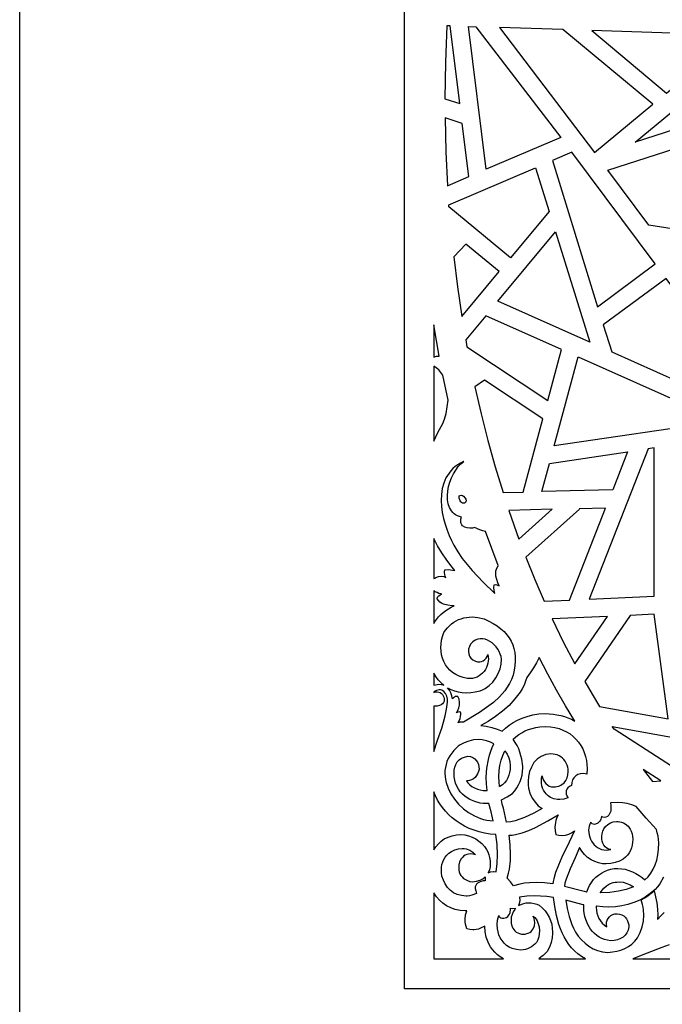
# Model space of a CAD drawing. Extents: x -3 to 213, y 3 to 294.
# Drawn here: x -3 to 19, y 22 to 56 of the extents above; entities that cross this region are included whole.
import ezdxf

# ---------------------------------------------------------------- set-up
doc = ezdxf.new("R2010")
doc.units = 0
doc.layers.add('LAYER_1', color=18, linetype='CONTINUOUS')

msp = doc.modelspace()

# ---------------------------------------------------------------- linework, layer by layer
at = {"layer": 'LAYER_1'}
for points in [[(-3, 294), (213, 294), (213, 3), (-3, 3)], [(10, 83), (47.488, 83), (47.488, 23), (10, 23)], [(23.086, 55.963), (24.346, 55.426), (24.122, 53.627), (17.792, 51.588)], [(11.363, 53.057), (11.866, 52.895), (11.537, 55.52), (11.431, 55.523), (11.402, 54.912), (11.381, 54.297), (11.368, 53.679)], [(12.156, 55.498), (12.41, 55.493), (15.277, 51.754), (12.759, 50.68)], [(13.201, 55.467), (16.418, 51.245), (16.419, 51.244), (18.389, 52.872), (18.387, 52.873), (15.35, 55.394)], [(20.857, 54.912), (20.717, 55.218), (16.324, 55.362), (18.842, 53.247)], [(11.45, 50.122), (12.174, 50.431), (11.949, 52.229), (11.367, 52.417), (11.395, 51.263)], [(20.47, 51.812), (21.977, 48.203), (18.253, 48.792), (16.864, 50.65)], [(16.522, 46.037), (18.47, 47.479), (15.652, 51.253), (14.992, 50.971)], [(11.498, 49.41), (11.493, 49.479), (14.427, 50.73), (14.885, 49.254), (13.581, 47.689)], [(13.15, 46.219), (15.1, 48.56), (16.255, 44.836)], [(11.932, 45.708), (13.191, 47.221), (12.07, 48.147), (11.659, 47.715), (11.785, 46.705)], [(16.713, 45.422), (16.997, 44.506), (19.264, 43.501), (20.586, 44.626), (18.832, 46.99)], [(12.108, 44.682), (14.835, 42.868), (15.3, 44.595), (12.746, 45.733), (12.066, 44.916)], [(11.168, 44.37), (10.984, 45.418), (10.984, 44.334), (11.073, 44.36)], [(20.738, 42.173), (15.055, 41.34), (15.865, 44.344)], [(11.475, 42.88), (11.295, 43.726), (11.227, 43.817), (11.152, 43.898), (11.071, 43.968), (10.984, 44.024), (10.984, 41.493), (11.125, 41.787), (11.289, 42.089), (11.349, 42.232), (11.401, 42.429), (11.444, 42.653)], [(13.328, 39.76), (14.002, 39.776), (14.668, 42.248), (12.701, 43.556), (12.378, 43.334), (12.589, 42.417), (12.817, 41.515), (13.064, 40.629)], [(18.229, 41.239), (16.239, 36.158), (18.434, 36.256), (18.434, 41.269)], [(14.638, 39.792), (14.895, 40.745), (17.534, 41.136), (17.03, 39.85)], [(13.162, 37.294), (12.947, 37.865), (12.739, 38.445), (12.641, 38.466), (12.546, 38.497), (12.364, 38.573), (12.295, 38.56), (12.21, 38.557), (12.119, 38.567), (12.032, 38.593), (11.958, 38.639), (11.93, 38.67), (11.909, 38.708), (11.897, 38.751), (11.895, 38.802), (11.904, 38.859), (11.925, 38.924), (11.852, 38.945), (11.785, 38.973), (11.725, 39.006), (11.672, 39.045), (11.625, 39.089), (11.583, 39.138), (11.518, 39.249), (11.475, 39.374), (11.452, 39.511), (11.447, 39.656), (11.46, 39.806), (11.488, 39.958), (11.531, 40.109), (11.586, 40.255), (11.652, 40.393), (11.728, 40.52), (11.812, 40.633), (11.902, 40.728), (11.997, 40.803), (11.996, 40.807), (11.893, 40.754), (11.798, 40.697), (11.712, 40.634), (11.634, 40.566), (11.564, 40.494), (11.501, 40.418), (11.446, 40.338), (11.398, 40.254), (11.322, 40.078), (11.271, 39.891), (11.243, 39.696), (11.236, 39.495), (11.247, 39.291), (11.275, 39.087), (11.317, 38.884), (11.371, 38.685), (11.435, 38.492), (11.506, 38.309), (11.584, 38.137), (11.665, 37.979), (11.799, 37.753), (11.948, 37.536), (12.111, 37.327), (12.284, 37.125), (12.654, 36.737), (13.037, 36.364), (13.046, 36.354), (13.022, 36.45), (13.014, 36.548), (13.026, 36.639), (13.082, 36.648), (13.143, 36.634), (13.197, 36.604), (13.149, 36.71), (13.111, 36.82), (13.087, 36.933), (13.079, 37.048), (13.085, 37.115), (13.101, 37.176), (13.156, 37.294)], [(11.839, 39.648), (11.879, 39.664), (11.919, 39.666), (11.957, 39.655), (11.993, 39.634), (12.05, 39.572), (12.069, 39.536), (12.08, 39.5), (12.073, 39.444), (12.058, 39.418), (12.028, 39.401), (12.008, 39.396), (11.962, 39.403), (11.925, 39.422), (11.896, 39.45), (11.874, 39.484), (11.848, 39.566)], [(13.864, 38.189), (14.986, 39.192), (13.525, 39.156)], [(14.714, 36.089), (15.573, 36.128), (16.79, 39.236), (15.899, 39.214), (15.911, 39.202), (14.094, 37.577), (14.397, 36.825)], [(10.984, 38.201), (10.984, 36.859), (11.023, 36.871), (11.058, 36.89), (11.15, 36.924), (11.248, 36.937), (11.324, 36.924), (11.396, 36.894), (11.374, 36.936), (11.36, 36.98), (11.35, 37.071), (11.362, 37.143), (11.471, 37.155), (11.693, 37.127), (11.604, 37.235), (11.424, 37.477), (11.261, 37.719), (11.114, 37.96)], [(10.984, 36.446), (10.984, 35.335), (11.011, 35.382), (11.077, 35.473), (11.148, 35.558), (11.224, 35.637), (11.304, 35.708), (11.389, 35.773), (11.479, 35.832), (11.573, 35.883), (11.673, 35.928), (11.605, 35.929), (11.459, 35.949), (11.317, 35.99), (11.252, 36.021), (11.193, 36.06), (11.143, 36.108), (11.102, 36.167), (11.116, 36.225), (11.153, 36.273), (11.205, 36.308), (11.264, 36.331), (11.226, 36.336), (11.159, 36.353), (11.096, 36.378), (11.037, 36.409)], [(16.586, 32.53), (18.908, 32.114), (18.434, 35.647), (17.617, 35.611), (16.084, 33.373), (16.332, 32.948)], [(11.898, 32.004), (11.853, 32), (11.812, 31.984), (11.874, 32.122), (11.894, 32.194), (11.901, 32.269), (11.897, 32.306), (11.893, 32.342), (11.849, 32.35), (11.799, 32.341), (11.756, 32.317), (11.797, 32.4), (11.829, 32.488), (11.85, 32.58), (11.857, 32.671), (11.845, 32.775), (11.827, 32.825), (11.799, 32.869), (11.767, 32.873), (11.724, 32.866), (11.684, 32.847), (11.65, 32.819), (11.624, 32.788), (11.602, 32.89), (11.567, 32.99), (11.519, 33.083), (11.455, 33.163), (11.565, 33.105), (11.683, 33.059), (11.809, 33.025), (11.943, 33.004), (12.084, 32.997), (12.233, 33.004), (12.389, 33.027), (12.553, 33.066), (12.637, 33.099), (12.717, 33.139), (12.86, 33.238), (12.984, 33.358), (13.086, 33.495), (13.166, 33.645), (13.224, 33.803), (13.26, 33.966), (13.271, 34.13), (13.258, 34.216), (13.232, 34.301), (13.195, 34.386), (13.149, 34.467), (13.093, 34.544), (13.03, 34.615), (12.96, 34.678), (12.885, 34.732), (12.806, 34.775), (12.724, 34.805), (12.64, 34.822), (12.555, 34.822), (12.471, 34.805), (12.388, 34.769), (12.307, 34.712), (12.231, 34.633), (12.19, 34.555), (12.165, 34.472), (12.158, 34.389), (12.167, 34.307), (12.195, 34.231), (12.242, 34.162), (12.308, 34.105), (12.393, 34.062), (12.467, 34.044), (12.537, 34.042), (12.601, 34.054), (12.658, 34.079), (12.709, 34.116), (12.751, 34.164), (12.785, 34.22), (12.808, 34.285), (12.824, 34.212), (12.831, 34.138), (12.828, 34.064), (12.816, 33.99), (12.795, 33.917), (12.766, 33.847), (12.73, 33.78), (12.686, 33.717), (12.636, 33.66), (12.579, 33.608), (12.516, 33.564), (12.448, 33.528), (12.375, 33.5), (12.297, 33.483), (12.214, 33.477), (12.129, 33.482), (11.981, 33.51), (11.848, 33.552), (11.727, 33.608), (11.62, 33.676), (11.527, 33.755), (11.446, 33.844), (11.378, 33.942), (11.323, 34.047), (11.28, 34.159), (11.25, 34.276), (11.233, 34.397), (11.227, 34.522), (11.234, 34.648), (11.252, 34.775), (11.282, 34.901), (11.324, 35.026), (11.382, 35.111), (11.445, 35.188), (11.513, 35.258), (11.585, 35.32), (11.661, 35.376), (11.741, 35.424), (11.824, 35.465), (11.91, 35.498), (12, 35.524), (12.092, 35.543), (12.186, 35.554), (12.282, 35.557), (12.38, 35.553), (12.48, 35.541), (12.683, 35.494), (12.848, 35.418), (12.998, 35.338), (13.133, 35.251), (13.254, 35.16), (13.361, 35.062), (13.454, 34.958), (13.533, 34.849), (13.599, 34.734), (13.652, 34.613), (13.692, 34.486), (13.719, 34.353), (13.733, 34.213), (13.735, 34.067), (13.726, 33.915), (13.704, 33.757), (13.672, 33.592), (13.612, 33.444), (13.544, 33.308), (13.47, 33.181), (13.388, 33.064), (13.3, 32.955), (13.206, 32.853), (13, 32.666), (12.773, 32.495), (12.528, 32.332), (11.996, 31.998), (11.947, 31.999)], [(15.753, 33.97), (16.855, 35.577), (14.986, 35.493), (15.362, 34.72)], [(15.748, 32.042), (15.436, 32.559), (15.132, 33.088), (14.835, 33.629), (14.547, 34.182), (14.456, 34.006), (14.356, 33.836), (14.245, 33.671), (14.125, 33.509), (14.086, 33.382), (14.035, 33.257), (13.973, 33.134), (13.901, 33.015), (13.82, 32.899), (13.73, 32.786), (13.53, 32.57), (13.307, 32.371), (13.07, 32.189), (12.825, 32.027), (12.579, 31.886), (12.761, 31.867), (12.949, 31.826), (13.133, 31.767), (13.3, 31.694), (13.411, 31.803), (13.532, 31.902), (13.666, 31.991), (13.813, 32.071), (13.973, 32.14), (14.146, 32.198), (14.333, 32.245), (14.534, 32.28), (14.758, 32.29), (14.889, 32.286), (15.02, 32.275), (15.148, 32.255), (15.275, 32.228), (15.399, 32.194), (15.519, 32.151), (15.636, 32.1)], [(10.984, 33.663), (10.984, 33.254), (11.156, 33.283), (11.248, 33.274), (11.328, 33.249), (11.227, 33.338), (11.136, 33.438), (11.055, 33.546)], [(10.984, 33.014), (10.984, 33.006), (11.044, 33.023), (11.1, 33.027), (11.153, 33.019), (11.2, 33), (11.243, 32.972), (11.279, 32.938), (11.307, 32.897), (11.328, 32.852), (11.34, 32.805), (11.342, 32.757), (11.333, 32.71), (11.314, 32.665), (11.282, 32.624), (11.237, 32.588), (11.178, 32.56), (11.105, 32.54), (11.077, 32.539), (10.984, 32.548), (10.984, 31.014), (11.116, 31.398), (11.255, 31.796), (11.319, 32.003), (11.376, 32.218), (11.421, 32.441), (11.453, 32.674), (11.451, 32.781), (11.429, 32.881), (11.387, 32.967), (11.329, 33.035), (11.257, 33.078), (11.217, 33.09), (11.174, 33.093), (11.129, 33.088), (11.082, 33.073), (11.034, 33.049)], [(15.513, 29.453), (15.511, 29.452), (15.449, 29.422), (15.381, 29.402), (15.24, 29.388), (15.166, 29.391), (15.042, 29.414), (14.924, 29.455), (14.851, 29.509), (14.789, 29.568), (14.737, 29.633), (14.695, 29.703), (14.663, 29.777), (14.641, 29.856), (14.627, 29.938), (14.623, 30.025), (14.628, 30.107), (14.646, 30.188), (14.664, 30.117), (14.691, 30.048), (14.727, 29.985), (14.771, 29.928), (14.825, 29.881), (14.888, 29.844), (14.961, 29.821), (15.044, 29.813), (15.094, 29.815), (15.143, 29.825), (15.21, 29.841), (15.273, 29.871), (15.387, 29.948), (15.449, 30.033), (15.493, 30.124), (15.519, 30.221), (15.528, 30.324), (15.526, 30.348), (15.522, 30.415), (15.51, 30.484), (15.49, 30.553), (15.462, 30.619), (15.426, 30.682), (15.383, 30.74), (15.332, 30.791), (15.275, 30.833), (15.218, 30.868), (15.154, 30.894), (15.019, 30.925), (14.94, 30.931), (14.857, 30.925), (14.775, 30.908), (14.695, 30.881), (14.618, 30.846), (14.545, 30.802), (14.479, 30.752), (14.42, 30.696), (14.37, 30.635), (14.284, 30.487), (14.222, 30.331), (14.184, 30.169), (14.171, 30.001), (14.177, 29.888), (14.191, 29.776), (14.244, 29.572), (14.316, 29.426), (14.407, 29.295), (14.516, 29.181), (14.643, 29.083), (14.363, 28.934), (14.055, 28.787), (13.897, 28.724), (13.741, 28.672), (13.59, 28.637), (13.446, 28.623), (13.337, 29.103), (13.3, 29.237), (13.284, 29.305), (13.275, 29.372), (13.273, 29.377), (13.463, 29.477), (13.643, 29.593), (13.722, 29.688), (13.792, 29.787), (13.851, 29.89), (13.9, 29.996), (13.939, 30.105), (13.967, 30.218), (13.984, 30.335), (13.99, 30.455), (13.99, 30.503), (13.958, 30.75), (13.931, 30.869), (13.897, 30.985), (13.854, 31.099), (13.802, 31.21), (13.741, 31.319), (13.669, 31.427), (13.758, 31.507), (13.854, 31.581), (13.957, 31.647), (14.066, 31.705), (14.183, 31.754), (14.307, 31.793), (14.437, 31.823), (14.574, 31.843), (14.772, 31.855), (14.929, 31.847), (15.078, 31.824), (15.219, 31.788), (15.351, 31.738), (15.475, 31.676), (15.589, 31.603), (15.695, 31.519), (15.79, 31.426), (15.876, 31.324), (15.951, 31.214), (16.016, 31.097), (16.069, 30.974), (16.111, 30.845), (16.142, 30.713), (16.16, 30.576), (16.167, 30.438), (16.156, 30.243), (16.044, 30.266), (15.943, 30.263), (15.855, 30.237), (15.78, 30.191), (15.72, 30.128), (15.677, 30.05), (15.651, 29.96), (15.644, 29.862), (15.574, 29.83), (15.52, 29.789), (15.483, 29.741), (15.462, 29.688), (15.454, 29.631), (15.461, 29.572), (15.481, 29.512)], [(17.078, 31.764), (17.017, 31.857), (23.975, 30.608), (23.605, 29.543), (22.067, 28.543)], [(12.994, 28.669), (12.923, 28.969), (12.845, 29.259), (12.747, 29.254), (12.652, 29.258), (12.558, 29.271), (12.374, 29.318), (12.201, 29.392), (12.042, 29.489), (11.957, 29.567), (11.882, 29.652), (11.818, 29.744), (11.765, 29.841), (11.724, 29.943), (11.694, 30.048), (11.676, 30.157), (11.67, 30.268), (11.676, 30.38), (11.695, 30.484), (11.728, 30.578), (11.776, 30.66), (11.84, 30.73), (11.921, 30.785), (12.02, 30.826), (12.139, 30.849), (12.142, 30.849), (12.231, 30.839), (12.307, 30.811), (12.372, 30.768), (12.424, 30.712), (12.465, 30.646), (12.493, 30.572), (12.51, 30.494), (12.516, 30.414), (12.496, 30.336), (12.469, 30.263), (12.433, 30.197), (12.388, 30.139), (12.333, 30.092), (12.266, 30.056), (12.188, 30.034), (12.096, 30.026), (12.137, 29.953), (12.199, 29.887), (12.276, 29.83), (12.364, 29.782), (12.459, 29.744), (12.556, 29.716), (12.651, 29.699), (12.74, 29.693), (12.787, 29.694), (12.765, 29.925), (12.757, 30.144), (12.784, 30.454), (12.834, 30.746), (12.869, 30.886), (12.911, 31.02), (12.959, 31.149), (13.014, 31.273), (12.901, 31.332), (12.764, 31.376), (12.622, 31.404), (12.496, 31.414), (12.325, 31.401), (12.169, 31.361), (12.016, 31.307), (11.873, 31.234), (11.81, 31.188), (11.752, 31.134), (11.666, 31.047), (11.591, 30.958), (11.527, 30.865), (11.474, 30.77), (11.432, 30.673), (11.4, 30.574), (11.378, 30.474), (11.365, 30.373), (11.361, 30.272), (11.366, 30.17), (11.38, 30.069), (11.401, 29.968), (11.468, 29.771), (11.562, 29.58), (11.681, 29.399), (11.824, 29.231), (11.986, 29.079), (12.164, 28.947), (12.358, 28.837), (12.562, 28.752), (12.668, 28.719), (12.775, 28.695), (12.884, 28.678)], [(13.386, 31.04), (13.46, 30.926), (13.517, 30.801), (13.552, 30.67), (13.565, 30.537), (13.566, 30.496), (13.562, 30.403), (13.547, 30.308), (13.522, 30.213), (13.486, 30.121), (13.439, 30.035), (13.379, 29.956), (13.308, 29.889), (13.222, 29.834), (13.208, 29.825), (13.193, 29.989), (13.188, 30.151), (13.198, 30.365), (13.219, 30.542), (13.258, 30.714), (13.314, 30.881)], [(18.38, 30), (18.651, 30.021), (18.06, 30.402)], [(10.984, 29.647), (10.984, 27.696), (11.058, 27.795), (11.141, 27.889), (11.235, 27.979), (11.339, 28.067), (11.473, 28.122), (11.612, 28.165), (11.755, 28.194), (11.901, 28.204), (12.031, 28.194), (12.16, 28.165), (12.285, 28.119), (12.404, 28.058), (12.514, 27.984), (12.613, 27.899), (12.699, 27.806), (12.769, 27.705), (12.812, 27.621), (12.848, 27.527), (12.874, 27.427), (12.89, 27.323), (12.894, 27.218), (12.886, 27.113), (12.864, 27.012), (12.826, 26.917), (12.9, 26.948), (12.992, 26.959), (13.007, 26.958), (13.093, 26.949), (13.129, 27.233), (13.141, 27.518), (13.125, 27.868), (13.082, 28.207), (12.887, 28.225), (12.699, 28.255), (12.519, 28.297), (12.346, 28.351), (12.182, 28.416), (12.027, 28.491), (11.88, 28.575), (11.742, 28.668), (11.613, 28.77), (11.493, 28.878), (11.383, 28.994), (11.283, 29.115), (11.193, 29.242), (11.113, 29.373), (11.043, 29.509)], [(18.505, 28.373), (18.161, 28.756), (17.824, 29.15), (17.68, 29.208), (17.524, 29.25), (17.357, 29.276), (17.18, 29.285), (16.952, 29.275), (16.964, 29.191), (16.968, 29.107), (16.962, 29.002), (16.949, 28.95), (16.927, 28.903), (16.895, 28.858), (16.853, 28.821), (16.802, 28.796), (16.745, 28.787), (16.701, 28.793), (16.65, 28.811), (16.631, 28.729), (16.614, 28.691), (16.59, 28.657), (16.561, 28.622), (16.529, 28.595), (16.45, 28.554), (16.413, 28.55), (16.341, 28.57), (16.311, 28.588), (16.287, 28.617), (16.288, 28.622), (16.257, 28.559), (16.235, 28.494), (16.222, 28.426), (16.218, 28.356), (16.222, 28.278), (16.234, 28.199), (16.254, 28.122), (16.284, 28.048), (16.314, 27.983), (16.409, 27.863), (16.463, 27.812), (16.522, 27.768), (16.586, 27.731), (16.657, 27.704), (16.733, 27.687), (16.817, 27.681), (16.893, 27.685), (16.968, 27.698), (16.893, 27.716), (16.828, 27.749), (16.775, 27.794), (16.732, 27.85), (16.699, 27.912), (16.676, 27.979), (16.663, 28.048), (16.659, 28.116), (16.659, 28.145), (16.673, 28.235), (16.697, 28.321), (16.735, 28.402), (16.788, 28.479), (16.868, 28.547), (16.954, 28.601), (17.05, 28.637), (17.159, 28.65), (17.21, 28.646), (17.271, 28.64), (17.332, 28.624), (17.391, 28.599), (17.447, 28.566), (17.547, 28.485), (17.62, 28.393), (17.659, 28.316), (17.685, 28.232), (17.701, 28.145), (17.707, 28.06), (17.708, 28.035), (17.703, 27.944), (17.688, 27.852), (17.662, 27.761), (17.627, 27.673), (17.582, 27.589), (17.527, 27.511), (17.461, 27.44), (17.386, 27.379), (17.257, 27.309), (17.114, 27.257), (16.964, 27.224), (16.814, 27.212), (16.681, 27.222), (16.552, 27.25), (16.427, 27.293), (16.307, 27.349), (16.184, 27.437), (16.077, 27.538), (15.987, 27.65), (15.913, 27.771), (15.762, 27.423), (15.597, 27.044), (15.461, 26.701), (15.418, 26.565), (15.399, 26.464), (16.069, 26.295), (16.142, 26.276), (16.151, 26.272), (16.196, 26.38), (16.25, 26.484), (16.378, 26.684), (16.461, 26.762), (16.551, 26.834), (16.647, 26.899), (16.749, 26.954), (16.857, 26.999), (16.969, 27.034), (17.085, 27.055), (17.204, 27.062), (17.33, 27.054), (17.455, 27.032), (17.578, 26.996), (17.698, 26.949), (17.813, 26.892), (17.922, 26.826), (18.023, 26.753), (18.116, 26.675), (18.225, 26.781), (18.32, 26.901), (18.401, 27.034), (18.468, 27.181), (18.521, 27.343), (18.559, 27.521), (18.582, 27.714), (18.59, 27.924), (18.579, 28.041), (18.562, 28.155), (18.537, 28.266)], [(15.741, 28.336), (15.555, 27.951), (15.313, 27.44), (15.199, 27.177), (15.103, 26.929), (15.037, 26.712), (15.018, 26.62), (15.011, 26.541), (14.728, 26.573), (14.442, 26.588), (14.22, 26.577), (14.056, 26.562), (13.895, 26.533), (13.68, 26.48), (13.58, 26.614), (13.467, 26.737), (13.514, 26.902), (13.54, 27.037), (13.577, 27.331), (13.583, 27.538), (13.568, 27.86), (13.529, 28.181), (13.634, 28.187), (13.743, 28.203), (13.967, 28.261), (14.195, 28.345), (14.421, 28.448), (14.844, 28.675), (15.187, 28.877), (15.129, 28.751), (15.108, 28.685), (15.094, 28.617), (15.081, 28.461), (15.088, 28.331), (15.108, 28.203), (15.21, 28.186), (15.314, 28.18), (15.439, 28.19), (15.545, 28.22), (15.644, 28.269)], [(12.435, 26.218), (12.272, 26.16), (12.188, 26.138), (12.113, 26.13), (12.082, 26.13), (11.919, 26.143), (11.775, 26.181), (11.649, 26.242), (11.541, 26.324), (11.449, 26.423), (11.373, 26.538), (11.311, 26.665), (11.262, 26.804), (11.248, 26.909), (11.243, 27.015), (11.248, 27.108), (11.264, 27.198), (11.289, 27.284), (11.325, 27.366), (11.373, 27.443), (11.431, 27.514), (11.5, 27.579), (11.581, 27.636), (11.7, 27.692), (11.822, 27.728), (11.949, 27.74), (12.017, 27.736), (12.082, 27.724), (12.2, 27.679), (12.305, 27.61), (12.398, 27.522), (12.313, 27.543), (12.227, 27.552), (12.159, 27.547), (12.098, 27.531), (12.044, 27.507), (11.996, 27.474), (11.954, 27.435), (11.917, 27.39), (11.857, 27.285), (11.837, 27.183), (11.829, 27.08), (11.834, 27.009), (11.848, 26.943), (11.872, 26.881), (11.904, 26.824), (11.946, 26.773), (11.996, 26.727), (12.055, 26.686), (12.121, 26.651), (12.206, 26.621), (12.295, 26.613), (12.433, 26.629), (12.55, 26.664), (12.648, 26.715), (12.728, 26.78), (12.717, 26.693), (12.72, 26.64), (12.687, 26.641), (12.652, 26.64), (12.548, 26.612), (12.503, 26.59), (12.463, 26.561), (12.43, 26.527), (12.406, 26.487), (12.39, 26.441), (12.385, 26.388), (12.402, 26.301)], [(16.613, 26.233), (16.612, 26.234), (16.725, 26.395), (16.818, 26.471), (16.927, 26.537), (17.046, 26.585), (17.108, 26.599), (17.169, 26.603), (17.255, 26.609), (17.385, 26.595), (17.506, 26.557), (17.619, 26.503), (17.73, 26.439), (17.613, 26.393), (17.489, 26.354), (17.222, 26.292), (16.93, 26.253)], [(10.984, 26.233), (10.984, 24.011), (13.336, 24.011), (13.231, 24.075), (13.135, 24.148), (13.05, 24.23), (12.974, 24.32), (12.907, 24.417), (12.849, 24.52), (12.8, 24.628), (12.759, 24.741), (12.722, 24.922), (12.707, 25.107), (12.568, 25.04), (12.492, 25.014), (12.42, 25), (12.348, 24.992), (12.301, 24.989), (12.203, 24.996), (12.1, 25.019), (12.058, 25.18), (12.047, 25.262), (12.042, 25.345), (12.057, 25.491), (12.099, 25.633), (12.045, 25.631), (11.873, 25.643), (11.711, 25.676), (11.56, 25.73), (11.42, 25.801), (11.292, 25.889), (11.176, 25.992), (11.073, 26.107)], [(14.53, 24.011), (16.109, 24.011), (15.978, 24.087), (15.857, 24.174), (15.746, 24.271), (15.644, 24.378), (15.551, 24.494), (15.468, 24.617), (15.392, 24.747), (15.325, 24.883), (15.265, 25.024), (15.213, 25.169), (15.13, 25.468), (15.072, 25.772), (15.036, 26.075), (14.8, 26.109), (14.597, 26.126), (14.393, 26.132), (14.134, 26.122), (13.877, 26.09), (13.89, 25.987), (13.881, 25.908), (13.854, 25.832), (13.854, 25.831), (13.853, 25.816), (13.865, 25.812), (13.887, 25.817), (13.956, 25.854), (14.029, 25.881), (14.105, 25.897), (14.187, 25.902), (14.28, 25.897), (14.373, 25.88), (14.462, 25.854), (14.548, 25.819), (14.653, 25.729), (14.744, 25.632), (14.822, 25.528), (14.885, 25.417), (14.934, 25.3), (14.97, 25.176), (14.991, 25.048), (14.998, 24.914), (14.997, 24.878), (14.985, 24.718), (14.95, 24.557), (14.892, 24.402), (14.812, 24.26), (14.75, 24.186), (14.682, 24.12), (14.608, 24.062)], [(13.732, 25.719), (13.734, 25.698), (13.728, 25.68), (13.728, 25.68), (13.671, 25.598), (13.63, 25.508), (13.605, 25.413), (13.597, 25.315), (13.606, 25.204), (13.632, 25.094), (13.654, 25.042), (13.686, 24.994), (13.727, 24.951), (13.775, 24.913), (13.828, 24.882), (13.885, 24.859), (13.944, 24.844), (14.004, 24.839), (14.069, 24.844), (14.133, 24.861), (14.172, 24.875), (14.226, 24.901), (14.272, 24.935), (14.312, 24.976), (14.345, 25.022), (14.39, 25.126), (14.405, 25.233), (14.382, 25.368), (14.344, 25.448), (14.396, 25.401), (14.44, 25.348), (14.476, 25.29), (14.505, 25.227), (14.542, 25.095), (14.554, 24.963), (14.554, 24.954), (14.548, 24.853), (14.53, 24.752), (14.498, 24.655), (14.453, 24.563), (14.403, 24.508), (14.348, 24.459), (14.288, 24.415), (14.223, 24.378), (14.155, 24.348), (14.083, 24.325), (14.008, 24.311), (13.931, 24.306), (13.782, 24.322), (13.638, 24.361), (13.537, 24.404), (13.444, 24.464), (13.362, 24.539), (13.292, 24.625), (13.234, 24.719), (13.188, 24.818), (13.157, 24.919), (13.141, 25.019), (13.129, 25.164), (13.141, 25.318), (13.159, 25.395), (13.187, 25.467), (13.186, 25.45), (13.216, 25.421), (13.252, 25.399), (13.292, 25.385), (13.335, 25.381), (13.354, 25.382), (13.4, 25.389), (13.446, 25.408), (13.486, 25.436), (13.516, 25.469), (13.546, 25.516), (13.566, 25.569), (13.579, 25.68), (13.577, 25.716), (13.655, 25.706)]]:
    msp.add_lwpolyline(points, close=True, dxfattribs=at)
for points in [[(18.744, 26.763), (18.618, 26.546), (18.545, 26.444), (18.463, 26.347), (18.301, 26.213), (18.127, 26.094), (17.942, 25.993), (17.747, 25.909), (17.545, 25.842), (17.336, 25.794), (17.122, 25.765), (16.905, 25.755), (16.692, 25.764), (16.481, 25.79), (16.476, 25.789), (16.474, 25.746), (16.48, 25.65), (16.497, 25.555), (16.526, 25.464), (16.565, 25.376), (16.616, 25.294), (16.677, 25.217), (16.748, 25.148), (16.83, 25.087), (16.82, 25.183), (16.826, 25.252), (16.846, 25.317), (16.877, 25.376), (16.919, 25.428), (16.971, 25.471), (17.031, 25.503), (17.1, 25.524), (17.176, 25.531), (17.264, 25.523), (17.337, 25.498), (17.401, 25.461), (17.455, 25.413), (17.499, 25.357), (17.533, 25.295), (17.558, 25.228), (17.573, 25.159), (17.578, 25.09), (17.552, 24.977), (17.51, 24.882), (17.452, 24.804), (17.379, 24.741), (17.293, 24.692), (17.193, 24.656), (17.082, 24.631), (16.961, 24.617), (16.854, 24.637), (16.754, 24.665), (16.661, 24.701), (16.574, 24.745), (16.493, 24.797), (16.417, 24.859), (16.345, 24.929), (16.279, 25.009), (16.23, 25.085), (16.19, 25.166), (16.125, 25.333), (16.094, 25.44), (16.071, 25.548), (16.058, 25.657), (16.054, 25.767), (16.055, 25.828), (16.033, 25.834), (15.742, 25.917), (15.445, 25.993), (15.49, 25.712), (15.557, 25.438), (15.651, 25.17), (15.708, 25.039), (15.774, 24.91), (15.869, 24.774), (15.976, 24.648), (16.095, 24.534), (16.225, 24.434), (16.368, 24.351), (16.522, 24.287), (16.688, 24.244), (16.865, 24.226), (17.021, 24.24), (17.169, 24.265), (17.308, 24.303), (17.439, 24.356), (17.561, 24.422), (17.673, 24.505), (17.776, 24.605), (17.868, 24.723), (17.961, 24.903), (18.026, 25.091), (18.065, 25.285), (18.078, 25.485), (18.072, 25.665), (18.06, 25.755), (18.039, 25.841), (17.996, 26.007), (18.112, 26.071), (18.223, 26.144), (18.43, 26.304), (18.479, 26.101), (18.518, 25.896), (18.544, 25.69), (18.554, 25.481), (18.548, 25.334), (18.653, 25.458), (18.766, 25.574)], [(18.937, 24.48), (18.692, 24.396), (18.197, 24.201), (17.708, 24.011), (19.556, 24.011)]]:
    msp.add_lwpolyline(points, dxfattribs=at)

doc.saveas('drawing.dxf')
